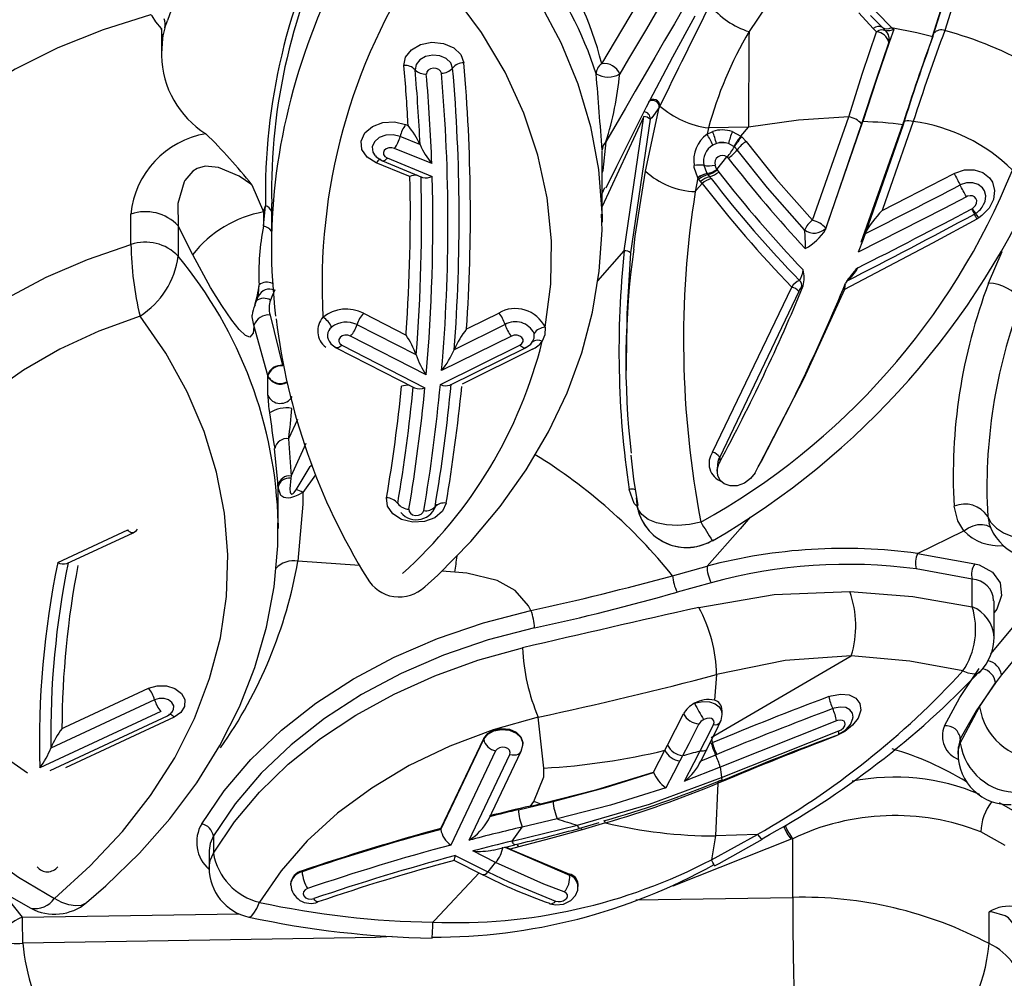
# Model space of a CAD drawing. Units: millimetres. Extents: x 34230 to 52601, y -640 to 11597.
# Drawn here: x 45051 to 45129, y 2571 to 2647 of the extents above; entities that cross this region are included whole.
import ezdxf

# ---------------------------------------------------------------- set-up
doc = ezdxf.new("R2010")
doc.units = ezdxf.units.MM
doc.layers.add('DEFAULT', color=7, linetype='Continuous')
doc.layers.add('DiKom', color=7, linetype='Continuous')

# ---------------------------------------------------------------- blocks, each defined once
blk = doc.blocks.new('A$C40DA030F')
at = {"color": 7, "linetype": 'Continuous'}
for p, q in [((19.9402, 19.8374), (19.9402, 19.7113)), ((22.3119, 19.8084), (22.3776, 19.8134)), ((22.3776, 19.8134), (23.7799, 19.8359)), ((23.7818, 19.7325), (22.9213, 19.7187)), ((23.8638, 19.6304), (23.7818, 19.7325)), ((21.3444, 19.6637), (20.7206, 19.6537)), ((20.7206, 19.6537), (20.7206, 19.4202)), ((21.6876, 19.6782), (21.6868, 19.6785)), ((20.7269, 19.4227), (21.1968, 19.6096)), ((21.5728, 19.61), (21.5728, 19.6006)), ((22.7161, 19.6009), (22.7161, 19.6044)), ((21.8651, 19.4543), (21.6074, 19.565)), ((21.6074, 19.561), (21.6074, 19.565)), ((22.0668, 19.5062), (21.954, 19.563)), ((21.843, 19.4618), (21.6074, 19.561)), ((22.0612, 19.4873), (21.9315, 19.5526)), ((22.6699, 19.5481), (22.6699, 19.5515)), ((23.0395, 19.4678), (23.0395, 19.5362)), ((21.0437, 19.5038), (20.8611, 19.4035)), ((21.0272, 19.4094), (21.0437, 19.5038)), ((21.9011, 19.5148), (21.992, 19.469)), ((19.8757, 19.4474), (19.9728, 19.3932)), ((21.8091, 19.4529), (21.843, 19.4618)), ((21.9109, 19.4659), (21.8241, 19.4441)), ((21.9011, 19.0713), (22.0794, 19.4456)), ((23.0228, 19.4095), (23.0228, 19.478)), ((20.7206, 19.4202), (20.7269, 19.4227)), ((20.8611, 19.4035), (21.0272, 19.4094)), ((21.0179, 19.2001), (21.0272, 19.4094)), ((21.8359, 19.4297), (21.5758, 19.3665)), ((21.8359, 19.4297), (21.7952, 19.374)), ((21.824, 19.444), (21.8034, 19.439)), ((22.0068, 19.4264), (21.8445, 19.0856)), ((21.4647, 19.3575), (21.5577, 19.3846)), ((21.6562, 19.3419), (21.7952, 19.374)), ((22.1189, 19.3832), (21.9484, 19.0251)), ((22.1189, 19.3797), (21.9484, 19.0217)), ((22.1189, 19.3797), (22.1189, 19.3832)), ((19.8999, 19.2769), (19.8103, 19.3279)), ((21.9293, 19.3458), (21.7993, 19.0729)), ((21.8105, 19.3051), (21.6731, 19.2719)), ((21.7628, 19.2906), (21.7233, 19.2814)), ((21.7628, 19.2906), (21.7499, 19.2719)), ((21.0029, 19.1775), (20.5376, 18.9923)), ((21.0144, 19.191), (21.0062, 19.1876)), ((21.0088, 19.1357), (21.1507, 19.1914)), ((21.0096, 19.1967), (21.0179, 19.2001)), ((20.5461, 18.9521), (21.0088, 19.1357)), ((21.2738, 19.1559), (21.2281, 19.0689)), ((21.2736, 19.1566), (21.2738, 19.1559)), ((21.709, 19.1396), (21.7315, 18.9374)), ((23.1785, 18.9378), (23.6102, 19.1392)), ((23.6718, 19.1492), (23.2055, 18.9317)), ((23.232, 18.9144), (23.7117, 19.1382)), ((24.2597, 18.8065), (23.7619, 19.1589)), ((21.0268, 19.0878), (21.0858, 19.1117)), ((21.1581, 19.0904), (21.1687, 19.1109)), ((20.0547, 19.0231), (20.0615, 19.0558)), ((20.0636, 19.0556), (20.0636, 19.0841)), ((21.0223, 19.0859), (21.0268, 19.0878)), ((21.2281, 19.0689), (21.2178, 19.0489)), ((23.256, 18.8682), (23.6684, 19.0605)), ((20.0547, 19.0411), (19.9778, 18.8959)), ((20.0547, 19.0231), (20.0547, 19.0411)), ((21.0446, 19.0175), (20.4881, 18.6936)), ((21.0443, 19.0409), (21.04, 19.0391)), ((21.0426, 19.0268), (21.04, 19.0391)), ((21.2178, 19.0489), (21.1547, 18.9246)), ((21.7928, 19.0442), (21.7928, 19.0408)), ((21.9484, 19.0217), (21.9484, 19.0251)), ((23.6134, 18.9774), (23.2801, 18.822)), ((23.6241, 18.9824), (23.6134, 18.9774)), ((21.001, 18.9265), (21.001, 18.9094)), ((19.9778, 18.8959), (19.9149, 18.8003)), ((21.0236, 18.7681), (21.032, 18.8701)), ((19.8914, 18.7689), (19.9149, 18.8003)), ((19.7322, 18.5754), (19.8914, 18.7689)), ((19.9769, 18.7581), (19.975, 18.7563)), ((19.9335, 18.686), (19.7924, 18.5172)), ((19.9204, 18.619), (19.9204, 18.4746)), ((20.0073, 18.4988), (20.0073, 18.3894)), ((21.044, 18.4035), (21.1792, 18.4405)), ((20.0073, 18.3894), (20.2298, 18.3481)), ((21.1983, 18.3752), (21.061, 18.3374)), ((22.0626, 18.3606), (22.1154, 18.357)), ((20.2247, 18.287), (19.9974, 18.3279)), ((22.442, 18.3341), (22.6867, 18.3169)), ((23.605, 18.327), (23.3419, 18.2043)), ((23.6411, 18.3229), (23.363, 18.1932)), ((20.2247, 18.287), (20.0406, 18.1964)), ((19.9458, 18.1394), (19.9393, 18.1662)), ((22.7649, 18.1877), (22.7649, 18.0892)), ((22.765, 18.1663), (22.7649, 18.1877)), ((22.7656, 18.0892), (22.7658, 18.0244)), ((22.6168, 17.9738), (22.667, 18.0446)), ((22.6938, 18.0344), (22.6376, 17.9417)), ((22.7658, 18.0244), (22.7661, 18.0157)), ((21.0205, 17.9434), (21.0205, 17.9609)), ((22.7138, 17.9791), (22.654, 17.8489)), ((22.7138, 17.9791), (22.715, 17.9876)), ((22.7235, 17.831), (22.7138, 17.9791)), ((21.0108, 17.9041), (21.0108, 17.9244)), ((22.6312, 17.9337), (22.6376, 17.9417)), ((20.6967, 17.2455), (21.0108, 17.9041)), ((21.0387, 17.8841), (20.7239, 17.2284)), ((22.6878, 17.7548), (22.7235, 17.831)), ((22.8064, 17.6588), (22.8064, 17.5822)), ((21.7547, 17.4752), (22.0346, 17.6137)), ((22.0826, 17.618), (21.7826, 17.4696)), ((22.1206, 17.6152), (21.8048, 17.459)), ((22.512, 17.4588), (22.182, 17.6281)), ((22.5348, 17.4691), (22.223, 17.629)), ((22.1773, 17.577), (22.4774, 17.423)), ((22.8064, 17.5822), (22.8062, 17.5808)), ((22.8062, 17.5808), (22.8068, 17.5792)), ((22.8064, 17.5822), (22.8068, 17.5792)), ((22.8068, 17.5792), (22.8616, 17.3795)), ((21.3826, 17.4889), (21.3826, 17.5597)), ((21.8385, 17.4228), (22.1156, 17.5599)), ((22.7475, 17.5397), (22.7471, 17.5416)), ((22.7972, 17.3393), (22.7475, 17.5397)), ((22.2169, 17.498), (22.4517, 17.3776)), ((21.8636, 17.3771), (22.0657, 17.4771)), ((22.5573, 17.4505), (22.5503, 17.4574)), ((22.426, 17.3321), (22.2571, 17.4188)), ((22.0054, 17.3891), (21.8886, 17.3313)), ((22.0165, 17.3946), (22.0054, 17.3891)), ((22.8582, 17.2997), (22.8446, 17.2651)), ((20.6787, 17.2238), (20.6853, 17.2284)), ((19.9424, 17.2129), (19.8889, 17.0868)), ((21.4954, 17.2035), (21.3899, 17.0839)), ((23.1049, 17.0996), (23.1628, 16.9843)), ((23.1628, 16.9843), (23.1628, 17.1053)), ((21.2875, 16.5605), (21.3646, 17.0923)), ((21.3899, 17.0839), (21.312, 16.5502)), ((22.792, 16.8967), (22.792, 17.0686)), ((23.3502, 17.0589), (23.3502, 16.938)), ((20.4479, 17.0503), (20.2818, 16.578)), ((20.5897, 16.9991), (20.442, 16.5707)), ((20.4466, 16.5799), (20.5894, 16.9945)), ((20.5894, 16.9945), (20.5897, 16.9991)), ((22.8239, 16.986), (22.8157, 16.9057)), ((22.8236, 16.9297), (22.8239, 16.986)), ((19.9812, 16.9534), (19.9894, 16.9582)), ((20.6426, 16.9629), (20.4982, 16.5521)), ((21.478, 16.9706), (21.478, 16.6871)), ((21.4782, 16.9406), (21.478, 16.9706)), ((19.9986, 16.9382), (19.9932, 16.9351)), ((20.0089, 16.9174), (20.0064, 16.9159)), ((20.2415, 16.5705), (20.3641, 16.9202)), ((20.3641, 16.9202), (20.3656, 16.9242)), ((21.312, 16.5502), (21.478, 16.908)), ((22.8236, 16.9297), (22.8157, 16.9057)), ((22.87, 16.8213), (22.8236, 16.9297)), ((21.0977, 16.7936), (21.1079, 16.8491)), ((21.478, 16.856), (21.4668, 16.832)), ((21.0506, 16.7896), (21.0446, 16.7973)), ((21.0572, 16.7811), (21.0506, 16.7896)), ((21.0805, 16.8161), (21.0866, 16.8083)), ((21.0866, 16.8083), (21.0933, 16.7997)), ((21.0933, 16.7997), (21.0974, 16.7941)), ((21.0974, 16.7941), (21.0977, 16.7936)), ((22.332, 16.7151), (22.1531, 16.7884)), ((22.3509, 16.7271), (22.1912, 16.7926)), ((22.2415, 16.7892), (22.2523, 16.7848)), ((22.2523, 16.7848), (22.3757, 16.7342)), ((21.0225, 16.7607), (20.9817, 16.7111)), ((21.0212, 16.7625), (21.0146, 16.771)), ((21.0225, 16.7607), (21.0212, 16.7625)), ((21.0599, 16.7774), (21.0572, 16.7811)), ((21.0601, 16.7771), (21.0599, 16.7774)), ((21.3059, 16.7679), (21.251, 16.514)), ((20.977, 16.716), (20.9817, 16.7111)), ((22.1547, 16.7376), (22.3025, 16.677)), ((20.9414, 16.6829), (20.9525, 16.6713)), ((20.9525, 16.6713), (20.9546, 16.6697)), ((20.9546, 16.6697), (20.9759, 16.658)), ((20.9265, 16.629), (20.8969, 16.5928)), ((20.9233, 16.6316), (20.906, 16.6496)), ((20.9265, 16.629), (20.9233, 16.6316)), ((20.9608, 16.6103), (20.9265, 16.629)), ((21.0238, 16.6578), (21.0377, 16.6643)), ((22.2016, 16.6622), (22.2807, 16.6298)), ((20.8969, 16.5928), (21.0553, 16.5958)), ((21.0611, 16.6205), (21.0386, 16.6101)), ((21.0553, 16.5958), (21.0611, 16.6205)), ((22.2588, 16.5826), (22.2489, 16.5866)), ((21.2482, 16.5088), (21.251, 16.514)), ((23.225, 16.2406), (23.2291, 16.2999)), ((23.2291, 16.2999), (23.2291, 16.3076)), ((23.2291, 16.2004), (23.2291, 16.2999)), ((20.3373, 16.256), (20.3384, 16.2553)), ((23.225, 16.2406), (23.2291, 16.2004)), ((19.9708, 15.738), (20.1163, 16.2082)), ((20.1633, 16.2327), (20.02, 15.7691)), ((20.1645, 16.2327), (20.02, 15.7656)), ((20.3282, 16.1961), (20.319, 16.2051)), ((20.3507, 16.2106), (20.3509, 16.2103)), ((20.364, 16.197), (20.3507, 16.2106)), ((20.3873, 16.2142), (20.4005, 16.2)), ((20.4005, 16.2), (20.4583, 16.1381)), ((20.825, 16.1108), (20.8941, 16.2132)), ((20.4748, 16.0466), (20.3282, 16.1961)), ((20.4109, 16.1491), (20.364, 16.197))]:
    blk.add_line(p, q, dxfattribs=at)
for points in [[(19.8023, 19.9523), (19.8028, 19.9058), (19.8161, 19.8243), (19.8399, 19.7645), (19.8635, 19.7353), (19.8757, 19.7262), (19.9305, 19.7113), (19.9402, 19.7113)], [(22.1506, 19.7522), (22.1423, 19.7443), (21.967, 19.5565)], [(22.8819, 19.7317), (22.8798, 19.7319), (22.8712, 19.7277), (22.8613, 19.7162), (22.8506, 19.6978), (22.8395, 19.6731)], [(21.6868, 19.6783), (21.6863, 19.6787), (21.6613, 19.6834), (21.6319, 19.6799), (21.6025, 19.6657), (21.584, 19.6464), (21.5744, 19.6242), (21.5739, 19.6101)], [(23.5265, 19.6743), (23.5293, 19.6765), (23.548, 19.6852), (23.5707, 19.6877), (23.5967, 19.6837), (23.6249, 19.6734), (23.6542, 19.6573)], [(24.6105, 18.4409), (24.6106, 18.4424), (24.6018, 18.5787), (24.5774, 18.7136), (24.5376, 18.8461), (24.4826, 18.9753), (24.4129, 19.1003), (24.3288, 19.2203), (24.2309, 19.3344), (24.1199, 19.4415), (23.9967, 19.5409), (23.8621, 19.6316), (23.7482, 19.6969)], [(21.6626, 19.6684), (21.6531, 19.6703), (21.6427, 19.6699), (21.6326, 19.6672), (21.6241, 19.6625), (21.618, 19.6565), (21.6151, 19.6499), (21.6154, 19.6433), (21.6191, 19.6375), (21.6257, 19.6329), (21.6283, 19.6318)], [(21.9315, 19.5526), (21.8491, 19.5921), (21.6626, 19.6684)], [(21.7315, 18.9374), (21.9113, 18.9883), (22.0828, 19.0527), (22.244, 19.1299), (22.3933, 19.219), (22.5289, 19.319), (22.6493, 19.4289), (22.7532, 19.5474), (22.8395, 19.6731)], [(22.6072, 19.6715), (22.6084, 19.6717), (22.6116, 19.671), (22.6152, 19.6684), (22.6192, 19.6642), (22.6233, 19.6584)], [(22.6488, 19.6188), (22.6582, 19.6238), (22.6643, 19.6311), (22.666, 19.6396), (22.6632, 19.6479), (22.6563, 19.6547), (22.6463, 19.6592), (22.6347, 19.6604), (22.6233, 19.6584)], [(23.5265, 19.6743), (23.4495, 19.6078), (23.3161, 19.4784), (23.1956, 19.3417), (23.089, 19.1986), (22.9968, 19.0501), (22.9195, 18.8969), (22.8577, 18.74), (22.8114, 18.5803), (22.7809, 18.4188), (22.7663, 18.2564), (22.767, 18.165)], [(23.6542, 19.6573), (23.5116, 19.5287), (23.3838, 19.3921), (23.2719, 19.2484), (23.1764, 19.0984), (23.0982, 18.9432), (23.0376, 18.7839), (22.995, 18.6216), (22.9709, 18.4572), (22.9653, 18.2919), (22.9782, 18.1269), (23.0096, 17.9632), (23.0593, 17.8019), (23.127, 17.6441), (23.2121, 17.4908), (23.3141, 17.3432)], [(23.3141, 17.3432), (23.4782, 17.4035), (23.6332, 17.4754), (23.7776, 17.5582), (23.91, 17.6511), (24.029, 17.7531), (24.1335, 17.8633), (24.2225, 17.9804), (24.295, 18.1035), (24.3504, 18.2312), (24.388, 18.3623), (24.4076, 18.4955), (24.4089, 18.6294), (24.3919, 18.7628), (24.3568, 18.8942), (24.3039, 19.0225), (24.2337, 19.1463), (24.147, 19.2643), (24.0446, 19.3755), (23.9276, 19.4788), (23.797, 19.573), (23.6542, 19.6573)], [(21.6283, 19.6318), (21.7098, 19.601), (21.9011, 19.5148)], [(21.0308, 19.5278), (21.0133, 19.5185), (20.8412, 19.4222)], [(21.9315, 19.5526), (21.9312, 19.5522), (21.9011, 19.5148)], [(23.0395, 19.5362), (23.0355, 19.5073), (23.0228, 19.478)], [(21.5577, 19.3846), (21.6828, 19.4194), (21.8091, 19.4529)], [(23.0228, 19.478), (22.9388, 19.3536), (22.8391, 19.2355), (22.7248, 19.1247), (22.5968, 19.0222), (22.4562, 18.9288), (22.3042, 18.8454), (22.1423, 18.7728), (21.9717, 18.7114), (21.794, 18.662)], [(23.0228, 19.4095), (23.0355, 19.4389), (23.0395, 19.4678)], [(20.8611, 19.4035), (20.853, 19.413), (20.8469, 19.4189), (20.8427, 19.4212), (20.8417, 19.4211)], [(21.7464, 18.5826), (21.9309, 18.6304), (22.1081, 18.6909), (22.2766, 18.7635), (22.4347, 18.8476), (22.581, 18.9424), (22.7141, 19.047), (22.8328, 19.1604), (22.9361, 19.2816), (23.0228, 19.4095)], [(21.824, 19.4441), (21.8242, 19.4441), (21.8257, 19.444), (21.8275, 19.4429), (21.8295, 19.4409), (21.8315, 19.438), (21.8337, 19.4342), (21.8359, 19.4297)], [(21.5675, 19.3788), (21.5573, 19.3761), (21.489, 19.3562)], [(21.5674, 19.3791), (21.5681, 19.3791), (21.5692, 19.3784), (21.5706, 19.3767), (21.5722, 19.3741), (21.5739, 19.3707), (21.5758, 19.3665)], [(21.5758, 19.3665), (21.2891, 19.2834), (21.0029, 19.1775)], [(21.2254, 19.2181), (21.445, 19.287), (21.6562, 19.3419)], [(23.0687, 19.3607), (22.9798, 19.2297), (22.874, 19.1055), (22.7524, 18.9893), (22.616, 18.8821), (22.4661, 18.785), (22.3041, 18.6988), (22.1315, 18.6244), (21.9499, 18.5624), (21.7609, 18.5135)], [(21.6731, 19.2719), (21.4651, 19.2166), (21.2738, 19.1567), (21.2736, 19.1566)], [(21.7233, 19.2814), (21.4995, 19.225), (21.2738, 19.1559)], [(21.7499, 19.2719), (21.7094, 19.1744), (21.709, 19.1396)], [(21.1687, 19.1109), (21.1942, 19.1598), (21.2254, 19.2181)], [(21.0022, 19.1904), (21.0021, 19.1903), (21.0015, 19.1895), (21.0013, 19.1877), (21.0014, 19.1851), (21.002, 19.1816), (21.0029, 19.1775)], [(21.0088, 19.1357), (21.0044, 19.1656), (21.0029, 19.1775)], [(21.1507, 19.1914), (21.1118, 19.117), (21.0884, 19.071)], [(21.0876, 19.1165), (21.0857, 19.113), (21.0599, 19.0616)], [(20.0636, 19.0841), (20.0629, 19.0719), (20.0547, 19.0411)], [(21.0599, 19.0617), (21.0238, 18.9891), (21.0085, 18.9574)], [(21.0884, 19.071), (21.049, 18.9937), (21.0354, 18.9667)], [(21.0884, 19.071), (21.0817, 19.0714), (21.0756, 19.0711), (21.0703, 19.0699), (21.0659, 19.068), (21.0624, 19.0653), (21.06, 19.062), (21.0598, 19.0617)], [(21.0935, 18.9645), (21.134, 19.0438), (21.1581, 19.0904)], [(21.7993, 19.0729), (21.793, 19.0491), (21.7935, 19.0448)], [(21.8445, 19.0856), (21.8352, 19.0873), (21.8264, 19.0876), (21.8182, 19.0865), (21.8111, 19.084), (21.8052, 19.0803), (21.8008, 19.0755), (21.7993, 19.0729)], [(21.8445, 19.0856), (21.8429, 19.0772), (21.8458, 19.0689), (21.8529, 19.0621), (21.863, 19.0578), (21.8746, 19.0566), (21.8859, 19.0588), (21.8952, 19.0639), (21.9011, 19.0713)], [(19.9149, 18.8003), (19.9919, 18.9119), (20.0547, 19.0231)], [(21.9484, 19.0251), (21.9326, 19.0055), (21.9077, 18.9917), (21.8775, 18.986), (21.8466, 18.9891), (21.8196, 19.0006), (21.8008, 19.0188), (21.7929, 19.0408), (21.7928, 19.0447)], [(21.9484, 19.0217), (21.9326, 19.002), (21.9077, 18.9883), (21.8775, 18.9826), (21.8466, 18.9857), (21.8196, 18.9972), (21.8008, 19.0154), (21.7929, 19.0374), (21.7928, 19.0408)], [(20.5769, 18.8557), (20.5678, 18.8525), (20.5297, 18.8457), (20.4956, 18.8492), (20.4693, 18.8623), (20.4537, 18.8832), (20.4502, 18.9097), (20.4608, 18.9412), (20.4826, 18.9697), (20.5138, 18.9947), (20.5501, 19.013)], [(20.5389, 19.0056), (20.5377, 19.0053), (20.5091, 18.9883), (20.4905, 18.9663), (20.4818, 18.9429), (20.4818, 18.9389)], [(20.5376, 18.9923), (20.5276, 18.9873), (20.5192, 18.9802), (20.5138, 18.9724), (20.5118, 18.9651), (20.5129, 18.9587), (20.5167, 18.9537), (20.5232, 18.9504), (20.5319, 18.9493), (20.5422, 18.9509), (20.5461, 18.9521)], [(20.5388, 19.0058), (20.5388, 19.0057), (20.5378, 19.0047), (20.5371, 19.0029), (20.5369, 19.0001), (20.5371, 18.9966), (20.5376, 18.9923)], [(20.1176, 18.9721), (20.0566, 18.8593), (19.9792, 18.7441)], [(20.4813, 18.9386), (20.481, 18.9378), (20.4832, 18.9211), (20.493, 18.9078), (20.5097, 18.8993), (20.5314, 18.897), (20.5558, 18.9013), (20.5617, 18.9033)], [(21.0093, 18.9575), (21.0053, 18.9504), (21.0012, 18.9271)], [(21.0354, 18.9667), (21.0331, 18.9591), (21.0338, 18.9522), (21.0375, 18.9467), (21.0437, 18.943), (21.0522, 18.9414), (21.0624, 18.9424), (21.0732, 18.9462), (21.0753, 18.9473)], [(23.2801, 18.822), (23.2458, 18.8122), (23.2091, 18.8127), (23.1753, 18.8235), (23.1499, 18.8428), (23.1364, 18.8678), (23.1372, 18.8946), (23.1519, 18.9192), (23.1785, 18.9378)], [(23.1785, 18.9378), (23.1822, 18.9339), (23.1858, 18.9307), (23.1893, 18.9283), (23.1926, 18.9268), (23.1956, 18.9261), (23.1983, 18.9262), (23.1995, 18.9266)], [(21.1109, 18.8823), (21.1056, 18.8804), (21.0775, 18.8749), (21.0511, 18.8766), (21.029, 18.8843), (21.0128, 18.8968), (21.0032, 18.9128), (21.0017, 18.927)], [(23.1874, 18.9182), (23.1808, 18.9065), (23.1804, 18.8923), (23.1875, 18.8792), (23.2009, 18.869), (23.2186, 18.8633), (23.238, 18.8631), (23.256, 18.8682)], [(23.2055, 18.9317), (23.1915, 18.9224), (23.188, 18.9178)], [(20.0445, 18.7537), (20.0249, 18.7608), (20.0076, 18.7644), (19.993, 18.7645), (19.9815, 18.7612), (19.9769, 18.7581)], [(20.0445, 18.7537), (20.2553, 18.7144), (20.4881, 18.6936)], [(20.4881, 18.6936), (20.7509, 18.7117), (21.0236, 18.7681)], [(19.9974, 18.3279), (19.98, 18.3326), (19.9264, 18.3613), (19.896, 18.4034), (19.8905, 18.4538), (19.9101, 18.5084), (19.9204, 18.5214)], [(21.7609, 18.5135), (21.7702, 18.4943), (21.8235, 18.4336), (21.8945, 18.3947), (22.016, 18.3653), (22.0626, 18.3606)], [(20.4941, 18.4383), (20.2439, 18.458), (20.0073, 18.4988)], [(21.0942, 18.5009), (20.7948, 18.45), (20.4941, 18.4383)], [(24.6106, 18.4405), (24.6072, 18.3491), (24.5873, 18.2109), (24.5499, 18.0746), (24.4952, 17.9415), (24.4237, 17.8126), (24.3361, 17.6892), (24.2331, 17.5723), (24.1156, 17.4629), (23.9846, 17.3619), (23.8413, 17.2703), (23.6868, 17.1888), (23.5227, 17.1181), (23.3502, 17.0589)], [(22.1829, 18.4197), (22.1306, 18.3725), (22, 18.2399), (21.8827, 18.1004), (21.7793, 17.9547), (21.6905, 17.8037), (21.6168, 17.6484), (21.5586, 17.4897), (21.516, 17.3284), (21.4892, 17.1655), (21.4782, 17.0018), (21.4801, 16.9389)], [(20.8899, 18.142), (20.9298, 18.1889), (21.061, 18.3374)], [(22.667, 18.0446), (22.6673, 18.0905), (22.6867, 18.3169)], [(19.9458, 18.1394), (19.9329, 18.1643), (19.9114, 18.1865), (19.8824, 18.2049), (19.8471, 18.2188), (19.8073, 18.2273), (19.7648, 18.2302), (19.7215, 18.2274), (19.6796, 18.2188)], [(20.0406, 18.1964), (20.0224, 18.1851), (20.0035, 18.1769), (19.9846, 18.1723), (19.9667, 18.1715), (19.9507, 18.1746), (19.9372, 18.1813), (19.9348, 18.1831)], [(20.0406, 18.1964), (20.065, 18.1572), (20.0794, 18.0992)], [(23.3419, 18.2043), (23.328, 18.195), (23.3245, 18.1904)], [(23.3419, 18.2043), (23.3432, 18.2048), (23.3459, 18.2049), (23.3489, 18.2042), (23.3522, 18.2027), (23.3557, 18.2003), (23.3593, 18.1971), (23.363, 18.1932)], [(21.0854, 18.1618), (21.1312, 18.1718), (21.1777, 18.1759), (21.2221, 18.1737), (21.2622, 18.1653), (21.2956, 18.1514), (21.3205, 18.1325), (21.3355, 18.1098), (21.3391, 18.0969)], [(22.0976, 18.0868), (22.1122, 18.119), (22.1425, 18.1447), (22.1841, 18.16), (22.2305, 18.1625), (22.2747, 18.1519), (22.31, 18.1298), (22.331, 18.0995), (22.3344, 18.0656)], [(22.2458, 18.1112), (22.2449, 18.1197), (22.2396, 18.1273), (22.2308, 18.1329), (22.2197, 18.1356), (22.208, 18.1349), (22.1975, 18.1311), (22.1899, 18.1246), (22.1862, 18.1165)], [(21.3633, 17.8965), (21.3538, 17.9914), (21.3363, 18.0963)], [(21.3394, 18.0995), (21.3505, 18.0879), (21.3708, 18.0328)], [(22.667, 18.0446), (22.6873, 18.0554), (22.6997, 18.0608), (22.7076, 18.0635), (22.7163, 18.0657), (22.7239, 18.0668), (22.7351, 18.0664), (22.7428, 18.0644), (22.7546, 18.056), (22.7658, 18.0244)], [(22.715, 17.9876), (22.7186, 18.0294), (22.7174, 18.0427), (22.7159, 18.0472), (22.7132, 18.0504), (22.7119, 18.0508), (22.7111, 18.0508), (22.7095, 18.0505), (22.7084, 18.05), (22.7058, 18.0484), (22.7015, 18.0443), (22.6947, 18.0357), (22.6938, 18.0344)], [(20.8701, 17.9662), (20.888, 17.9895), (20.9124, 18.0074), (20.941, 18.0177), (20.9691, 18.0186), (20.9925, 18.0107), (21.009, 17.9964), (21.0184, 17.9774), (21.0203, 17.9551), (21.0141, 17.9311), (21.0108, 17.9244)], [(22.7661, 18.0157), (22.7666, 18.0035), (22.7791, 17.8692)], [(20.5145, 17.2373), (20.6759, 17.5914), (20.8553, 17.9379)], [(21.3646, 17.0923), (21.3797, 17.3343), (21.381, 17.4889)], [(21.7826, 17.4696), (21.7616, 17.4545), (21.7544, 17.444)], [(21.7601, 17.4529), (21.7578, 17.4503), (21.7556, 17.4474)], [(21.7797, 17.4671), (21.7817, 17.4691), (21.7826, 17.4696)], [(21.7826, 17.4696), (21.7841, 17.4702), (21.7869, 17.4704), (21.7901, 17.4698), (21.7935, 17.4683), (21.7972, 17.466), (21.8009, 17.4629), (21.8048, 17.459)], [(21.8048, 17.459), (21.7966, 17.453), (21.7922, 17.445), (21.7923, 17.4365), (21.7968, 17.4287), (21.8052, 17.4227), (21.816, 17.4195), (21.8277, 17.4195), (21.8385, 17.4228)], [(22.4774, 17.423), (22.4881, 17.4196), (22.4998, 17.4194), (22.5108, 17.4224), (22.5192, 17.4283), (22.524, 17.4361), (22.5242, 17.4447), (22.52, 17.4526), (22.512, 17.4588)], [(22.512, 17.4588), (22.5159, 17.4626), (22.5198, 17.4656), (22.5235, 17.4679), (22.527, 17.4693), (22.5303, 17.4699), (22.5332, 17.4697), (22.5348, 17.4691)], [(22.5575, 17.4507), (22.5554, 17.4538), (22.5348, 17.4691)], [(22.5348, 17.4691), (22.5356, 17.4685), (22.5377, 17.4666)], [(21.7043, 17.3876), (21.7053, 17.4178), (21.716, 17.4437)], [(21.7556, 17.4474), (21.7481, 17.4313), (21.7482, 17.4123)], [(22.8616, 17.3795), (22.8618, 17.3856), (22.8651, 17.4113), (22.8774, 17.4267), (22.8948, 17.4206), (22.9197, 17.3966), (22.9491, 17.3592), (22.989, 17.3011), (23.0335, 17.2295), (23.1049, 17.0996)], [(21.7043, 17.3876), (21.6819, 17.2166), (21.6793, 17.045), (21.6963, 16.8737), (21.7329, 16.7041), (21.7889, 16.5374), (21.8638, 16.3746), (21.9571, 16.217), (22.0682, 16.0656), (22.1963, 15.9215)], [(22.8616, 17.3795), (22.868, 17.3461), (22.8679, 17.3397)], [(23.2724, 16.1469), (23.4611, 16.2055), (23.6409, 16.2776), (23.8098, 16.3625), (23.9662, 16.4593), (24.1085, 16.567), (24.2353, 16.6847), (24.3452, 16.811), (24.4372, 16.9446), (24.5104, 17.0844), (24.564, 17.2288), (24.5974, 17.3763)], [(22.7789, 17.2396), (22.7885, 17.2632), (22.7954, 17.28)], [(22.8437, 17.2654), (22.8435, 17.2655), (22.8429, 17.2552), (22.8411, 17.2191)], [(19.9894, 16.9582), (20.1646, 17.0532), (20.5145, 17.2373)], [(20.5201, 17.236), (20.5185, 17.2363), (20.5145, 17.2373)], [(20.0305, 16.8694), (20.1192, 16.9156), (20.4606, 17.089)], [(20.282, 16.5834), (20.4412, 17.0392), (20.4606, 17.089)], [(21.3519, 17.0778), (21.3467, 17.0255), (21.3059, 16.7679)], [(20.6731, 17.0011), (20.8201, 16.8332), (20.9414, 16.6829)], [(22.87, 16.8213), (22.9201, 16.7877), (23.0017, 16.7524), (23.0552, 16.748), (23.087, 16.7571), (23.1046, 16.7681), (23.1355, 16.8042), (23.1388, 16.8101), (23.1645, 16.8965), (23.1628, 16.9843)], [(20.0792, 16.7765), (20.0764, 16.7751), (20.0383, 16.7626), (19.9999, 16.7619), (19.9652, 16.7728), (19.9383, 16.794), (19.9267, 16.8119), (19.9183, 16.8449), (19.9231, 16.8807), (19.9405, 16.9152), (19.9685, 16.9444), (19.9812, 16.9534)], [(20.906, 16.6496), (20.787, 16.7977), (20.6426, 16.9629)], [(20.0064, 16.9159), (20.0018, 16.9126), (19.9943, 16.9043), (19.99, 16.8944), (19.9895, 16.8844), (19.9927, 16.8759), (19.9988, 16.8697), (20.0067, 16.8661), (20.0157, 16.8652), (20.0254, 16.8671), (20.0305, 16.8694)], [(19.9932, 16.9351), (19.9932, 16.9354), (19.9937, 16.9348), (19.9948, 16.9335), (19.9962, 16.9314), (19.9982, 16.9285), (20.0006, 16.9249), (20.0033, 16.9207), (20.0064, 16.9159)], [(19.9986, 16.9382), (19.9984, 16.9383), (19.9986, 16.9377), (19.9993, 16.9361), (20.0005, 16.9338), (20.002, 16.9307), (20.004, 16.9269), (20.0063, 16.9224), (20.0089, 16.9174)], [(20.3656, 16.9242), (20.2651, 16.8729), (20.0792, 16.7765)], [(22.0852, 15.6484), (21.9502, 15.7902), (21.8308, 15.9393), (21.7279, 16.0948), (21.642, 16.2558), (21.5738, 16.4211), (21.5236, 16.5898), (21.4917, 16.7609), (21.4784, 16.9333), (21.4782, 16.9406)], [(19.9622, 16.9007), (19.9562, 16.8887), (19.9534, 16.866), (19.9588, 16.8451), (19.9663, 16.8338), (19.9833, 16.8204), (20.0051, 16.8135), (20.0294, 16.8138), (20.0554, 16.8225)], [(21.4619, 16.8342), (21.42, 16.7473), (21.301, 16.5118), (21.1967, 16.3131), (21.1087, 16.1506)], [(21.1079, 16.8491), (21.1023, 16.8423), (21.0805, 16.8161)], [(21.0977, 16.7936), (21.1115, 16.7532), (21.1127, 16.7457)], [(21.0294, 16.7438), (21.0247, 16.7572), (21.0225, 16.7607)], [(21.074, 16.7441), (21.0626, 16.7733), (21.0601, 16.7771)], [(21.4626, 16.6512), (21.4757, 16.7648), (21.478, 16.7731)], [(22.3757, 16.7342), (22.4111, 16.7121), (22.4321, 16.6818), (22.4357, 16.648), (22.4212, 16.6157), (22.3909, 16.59), (22.3494, 16.5746), (22.303, 16.572), (22.2588, 16.5826)], [(22.2807, 16.6298), (22.3083, 16.6232), (22.3374, 16.6248), (22.3634, 16.6344), (22.3823, 16.6505), (22.3914, 16.6707), (22.3891, 16.6919), (22.38, 16.7067)], [(22.3025, 16.677), (22.3137, 16.6743), (22.3253, 16.675), (22.3358, 16.6788), (22.3434, 16.6853), (22.347, 16.6934), (22.3461, 16.7019), (22.3408, 16.7095), (22.332, 16.7151)], [(22.332, 16.7151), (22.3353, 16.7191), (22.3386, 16.7224), (22.3418, 16.725), (22.3448, 16.7267), (22.3476, 16.7275), (22.35, 16.7274), (22.3509, 16.7271)], [(22.3787, 16.7071), (22.3758, 16.711), (22.3509, 16.7271)], [(22.3568, 16.7221), (22.3577, 16.7218), (22.3601, 16.7218), (22.3629, 16.7226), (22.3659, 16.7243), (22.3691, 16.7268), (22.3724, 16.7301), (22.3757, 16.7342)], [(20.4982, 16.5521), (20.6971, 16.5644), (20.8969, 16.5928)], [(20.2415, 16.5705), (20.2504, 16.5688), (20.2587, 16.5679), (20.2662, 16.5677), (20.2724, 16.5684), (20.2772, 16.5698), (20.2805, 16.5719), (20.282, 16.5747), (20.2818, 16.578)], [(20.3373, 16.256), (20.3881, 16.4036), (20.442, 16.5707)], [(20.3384, 16.2553), (20.3907, 16.4075), (20.4466, 16.5799)], [(20.4982, 16.5521), (20.4429, 16.3778), (20.3873, 16.2142)], [(21.251, 16.514), (21.2804, 16.5554), (21.2875, 16.5605)], [(22.072, 16.3578), (22.0795, 16.3373), (22.0971, 16.3204), (22.1223, 16.3097), (22.1512, 16.3069), (22.1794, 16.3124), (22.2025, 16.3253), (22.2171, 16.3437), (22.221, 16.3647)], [(22.1165, 16.3787), (22.1195, 16.3704), (22.1267, 16.3637), (22.1368, 16.3594), (22.1484, 16.3582), (22.1597, 16.3604), (22.169, 16.3656), (22.1749, 16.373), (22.1764, 16.3815)], [(21.4793, 16.3405), (21.2038, 15.8755), (20.9349, 15.4212), (20.8592, 15.2933), (20.5609, 14.7902), (20.368, 14.4661), (20.3672, 14.4646), (20.3423, 14.4228)], [(22.2655, 16.3479), (22.2594, 16.3143), (22.236, 16.285), (22.199, 16.2643), (22.1541, 16.2556), (22.1079, 16.2601), (22.0676, 16.2771), (22.0394, 16.3041), (22.0274, 16.3369)], [(20.319, 16.2051), (20.3362, 16.2528), (20.3373, 16.256)], [(20.3282, 16.1961), (20.2277, 16.2169), (20.1633, 16.2327)], [(20.3509, 16.2103), (20.351, 16.21), (20.349, 16.2093), (20.3466, 16.2091), (20.3383, 16.2086), (20.3347, 16.2083), (20.3195, 16.2052), (20.319, 16.2051)], [(23.2291, 16.2004), (23.2511, 16.1738), (23.266, 16.1504), (23.2676, 16.1486), (23.2696, 16.1472), (23.2706, 16.1468), (23.2717, 16.1468), (23.2724, 16.1469)], [(23.1199, 15.9097), (23.1762, 16.0854), (23.2049, 16.1692), (23.2049, 16.1692)]]:
    blk.add_lwpolyline(points, dxfattribs=at)
for centre, radius, start, end in [((20.6475, 19.7727), 0.7102, 134.3488, 174.778), ((22.6239, 19.7295), 1.2497, 4.2895, 25.8236), ((22.97, 19.7615), 0.8133, 5.2438, 32.2597), ((1.4932, 19.602), 19.2274, 0.15419, 1.62847), ((20.0398, 20.0548), 0.2392, 183.3017, 245.393), ((20.6804, 21.2332), 1.58, 242.0614, 271.4566), ((23.8017, 19.6658), 0.1714, 66.4707, 97.3057), ((22.1418, 17.5337), 2.2775, 89.6965, 119.126), ((22.7369, 19.7531), 0.5863, 173.9121, 180.0848), ((22.0946, 16.0858), 3.7299, 77.8151, 89.0893), ((29.4735, 19.8927), 5.694, 180.5723, 181.6121), ((23.7389, 19.8627), 0.137, 288.2445, 343.1618), ((22.0598, 17.5666), 2.1874, 87.6217, 117.6777), ((22.0941, 16.2182), 3.5345, 77.8254, 89.0847), ((22.8395, 19.5362), 0.2, 0, 77.7609), ((23.6542, 19.5204), 0.2, 61.9732, 129.6684), ((19.8616, 19.8365), 0.1478, 258.8344, 302.1319), ((23.7317, 19.6047), 0.0937, 79.9107, 145.8536), ((21.6825, 19.6546), 0.0242, 79.8097, 145.4809), ((21.0112, 17.736), 2.0554, 62.6967, 70.8023), ((19.7441, 28.1092), 8.9278, 285.04203, 288.81403), ((19.8014, 27.8923), 8.6864, 285.11337, 288.845), ((22.6368, 19.599), 0.0783, 3.5751, 112.1639), ((22.7811, 19.4346), 0.2455, 10.1644, 76.2538), ((21.6226, 19.6112), 0.0487, 181.2699, 251.808), ((21.6922, 19.5751), 0.0855, 138.4049, 186.8226), ((19.7455, 28.1403), 9.0026, 285.02581, 288.81391), ((22.5262, 19.5432), 0.144, 3.3188, 31.6545), ((22.6562, 19.6101), 0.0602, 283.2055, 354.0409), ((21.6158, 19.6024), 0.0423, 182.3762, 258.5605), ((21.9508, 19.5404), 0.0228, 81.9497, 147.8065), ((22.6563, 19.6066), 0.06, 283.1599, 354.6138), ((28.2026, 23.3832), 8.1424, 208.2696, 208.45358), ((19.7491, 28.124), 9.0564, 285.16914, 288.81496), ((19.7491, 28.1206), 9.0564, 285.16914, 288.81496), ((22.9448, 19.4343), 0.1441, 329.2746, 48.9772), ((23.682, 19.4995), 0.0522, 38.2146, 142.128), ((21.9827, 19.4398), 0.1108, 137.4507, 172.8066), ((22.1114, 19.483), 0.0505, 153.2373, 175.1094), ((21.8664, 19.4775), 0.0624, 203.2239, 212.1845), ((19.6679, 28.387), 9.2159, 283.6059, 284.60664), ((21.8797, 19.5344), 0.0814, 243.2088, 259.6656), ((21.9634, 19.2375), 0.2332, 82.952, 102.9403), ((22.0286, 19.3697), 0.0913, 8.4526, 56.1821), ((20.3157, 20.267), 0.9386, 248.5751, 295.5567), ((22.5167, 16.3507), 3.4967, 118.6129, 136.5338), ((20.5378, 19.2807), 0.2299, 22.3247, 37.3476), ((20.5462, 19.2836), 0.228, 22.7064, 37.5906), ((21.0243, 17.5171), 1.8923, 76.5403, 89.9101), ((23.435, 12.5159), 7.1128, 103.26053, 105.2216), ((19.6641, 28.4386), 9.3117, 283.23022, 284.57134), ((22.1294, 19.2314), 0.2303, 122.1575, 150.2381), ((23.0832, 19.4204), 0.0614, 190.1644, 256.2538), ((19.7782, 19.3959), 0.1947, 320.8829, 359.2266), ((22.499, 16.5071), 3.3274, 119.4873, 137.5326), ((21.6312, 19.4136), 0.079, 201.502, 207.4964), ((21.6127, 19.2972), 0.198, 2.2851, 22.8261), ((22.6498, 15.2105), 4.3034, 105.8912, 112.3353), ((22.7147, 15.0951), 4.4419, 106.3436, 112.4573), ((21.5259, 19.3795), 0.065, 199.8137, 209.1347), ((20.879, 16.9481), 2.5168, 72.014, 73.9285), ((21.429, 19.2501), 0.245, 5.1105, 22.0027), ((19.6546, 28.4706), 9.4189, 282.93404, 283.95218), ((19.6579, 28.4604), 9.405, 283.23131, 283.95261), ((19.8636, 19.0841), 0.2, 0, 93.1282), ((20.8578, 16.8397), 2.5906, 69.8582, 70.4818), ((19.8268, 19.0059), 0.2306, 8.788, 91.1068), ((20.3153, 20.038), 0.8624, 246.9121, 281.2979), ((21.1471, 19.107), 0.1358, 21.404, 54.824), ((20.6747, 20.2448), 1.2321, 238.4614, 253.5101), ((17.2146, 28.0707), 9.654, 290.13874, 293.09952), ((15.2566, 32.9224), 14.8826, 290.83523, 292.74072), ((21.0016, 19.1854), 0.00506, 26.1095, 83.0255), ((20.9616, 19.1841), 0.0497, 6.2531, 14.6098), ((20.9705, 19.1878), 0.049, 5.953, 14.6055), ((21.2761, 19.023), 0.21, 126.6933, 155.0079), ((21.3052, 19.2196), 0.3081, 195.8024, 205.3385), ((21.8588, 16.4484), 2.6954, 93.1862, 103.5337), ((20.224, 19.0297), 3.4894, 348.313, 1.7816), ((23.9842, 18.9354), 0.3397, 143.3395, 158.3783), ((19.733, 18.8593), 0.2474, 8.4968, 87.8134), ((20.0265, 19.012), 0.0995, 336.3651, 70.3694), ((21.1604, 19.0362), 0.0752, 25.7802, 83.6709), ((15.8411, 31.4861), 13.4391, 290.5643, 292.67683), ((20.7389, 18.9522), 0.3133, 16.0922, 25.2551), ((20.7402, 18.9535), 0.3165, 16.0252, 25.0978), ((21.8378, 16.5149), 2.6636, 104.7827, 106.3406), ((21.1497, 19.0148), 0.0761, 26.645, 83.6587), ((21.8916, 19.0142), 0.0578, 10.7993, 80.4911), ((24.4956, 18.0021), 1.8361, 144.8629, 170.1258), ((20.2017, 19.0112), 3.4671, 348.5599, 0.8158), ((23.3566, 19.1857), 0.336, 322.7686, 338.1281), ((20.1112, 19.0285), 0.0568, 185.5261, 276.464), ((15.8812, 31.3865), 13.3818, 290.5427, 292.67523), ((20.1799, 18.9926), 3.4443, 348.9805, 359.8301), ((20.7672, 18.9958), 0.2254, 191.1677, 204.2173), ((21.0287, 18.9417), 0.0259, 74.8706, 141.417), ((25.0696, 3.411), 15.8812, 102.13364, 104.75982), ((21.057, 18.9849), 0.0418, 295.9225, 330.8537), ((12.5369, 14.2172), 9.7609, 28.55033, 28.98543), ((21.0854, 18.8853), 0.0796, 29.5805, 84.1751), ((21.0169, 18.6303), 0.7778, 2.3323, 23.2518), ((20.3507, 18.8095), 0.2309, 11.52, 23.9665), ((21.0397, 18.9073), 0.038, 176.7382, 258.2848), ((21.0616, 18.977), 0.1068, 297.4814, 330.5988), ((23.1373, 18.8358), 0.1231, 15.2713, 39.7129), ((21.0565, 18.973), 0.1058, 256.6155, 300.9554), ((23.3748, 18.9006), 0.1231, 195.2713, 219.7129), ((19.9784, 18.8079), 0.0639, 186.8954, 258.246), ((19.9566, 18.7781), 0.0658, 187.9959, 259.0979), ((20.1204, 18.619), 0.2, 136.6639, 180), ((20.2887, 18.5879), 0.2951, 145.8259, 197.575), ((21.5931, 18.7757), 0.5696, 180.7607, 208.8392), ((20.8688, 18.5749), 0.3988, 162.6855, 200.0265), ((-9.9405, 154.9746), 139.9579, 282.811429, 283.105416), ((20.0585, 18.6273), 0.1383, 183.4293, 248.2671), ((23.7407, 9.4147), 9.3823, 102.27199, 105.84335), ((21.9563, 18.5904), 0.21, 182.1392, 201.4977), ((24.0036, 8.1744), 10.5795, 102.23888, 105.37703), ((20.0113, 18.4783), 0.089, 182.3379, 267.3914), ((21.0375, 18.3638), 0.1612, 4.0457, 28.4266), ((22.284, 18.313), 0.1468, 29.5087, 133.4847), ((19.9332, 18.3698), 0.0766, 326.8847, 14.7903), ((20.4999, 20.3897), 2.0594, 262.4635, 285.3185), ((20.9279, 18.3383), 0.1331, 359.6075, 29.2949), ((22.8761, 19.7282), 2.1554, 218.8828, 238.307), ((23.4986, 17.0004), 1.8369, 131.9254, 166.0343), ((31.457, 17.0908), 9.4798, 172.30162, 172.6826), ((20.2506, 17.0482), 2.5413, 6.9236, 31.7466), ((20.1447, 18.3245), 0.0884, 334.8794, 15.4788), ((20.5169, 20.4024), 2.1355, 262.1354, 284.7619), ((22.7027, 18.4155), 0.0999, 260.7502, 316.9316), ((23.6185, 18.2823), 0.0464, 60.9695, 106.8596), ((19.7499, 18.1068), 0.2, 17.4188, 114.4597), ((22.6234, 15.5084), 3.1549, 120.1361, 156.9253), ((19.9021, 18.0655), 0.1906, 43.3982, 95.5238), ((21.142, 18.063), 0.2, 9.9657, 122.3173), ((21.142, 18.063), 0.2, 0.8599, 120.5796), ((19.7829, 17.4125), 1.5026, 29.9095, 33.1959), ((22.4372, 15.7182), 2.7926, 118.9525, 158.03), ((17.3647, 17.4415), 3.7897, 351.0073, 10.9568), ((24.4943, 18.2095), 1.7298, 181.4333, 219.6707), ((17.8534, 18.0268), 2.0955, 339.1914, 3.0824), ((20.037, 18.2005), 0.1098, 213.7867, 292.6871), ((29.0159, 16.9675), 6.9256, 170.45038, 174.63369), ((22.2158, 18.0717), 0.0811, 40.5137, 166.5756), ((22.1783, 18.0665), 0.0506, 81.0406, 136.0397), ((17.9342, 17.977), 2.1486, 339.1687, 3.2603), ((28.9783, 16.9293), 6.9773, 170.45108, 174.2892), ((28.9966, 16.9485), 6.951, 170.45065, 174.50212), ((22.1055, 18.1368), 0.0506, 261.0406, 316.0397), ((29.045, 16.9674), 6.8948, 170.45046, 174.50093), ((29.0672, 16.9483), 6.8724, 170.45077, 174.34688), ((22.2427, 18.0507), 0.0606, 38.5209, 87.0641), ((22.3375, 18.1262), 0.0606, 218.5209, 267.0641), ((29.0895, 16.9293), 6.85, 170.45108, 174.19197), ((22.702, 18.0963), 0.0625, 235.912, 262.3988), ((20.9759, 17.929), 0.0772, 324.4574, 68.8767), ((21.3596, 18.0708), 0.0396, 251.1504, 286.3839), ((17.6209, 17.4824), 3.7901, 353.9649, 8.3503), ((22.7206, 18.025), 0.0464, 261.5408, 348.387), ((22.7208, 18.033), 0.0458, 262.8071, 349.0957), ((27.6722, 14.2563), 7.748, 151.39205, 157.57277), ((27.8191, 14.2675), 7.7283, 151.75827, 157.50914), ((20.9492, 17.9388), 0.0708, 330.5806, 3.6424), ((21.0537, 17.9346), 0.0526, 215.3828, 253.4023), ((18.2236, 17.5238), 3.16, 351.8868, 6.6106), ((22.7303, 17.8806), 0.0501, 262.1389, 346.8748), ((15.6833, 16.763), 7.1815, 7.7224, 8.86057), ((24.3415, 17.6052), 1.6337, 172.0567, 176.3186), ((22.7331, 17.829), 0.1209, 259.5393, 303.3664), ((22.2925, 17.6438), 0.5141, 1.6677, 9.4274), ((22.7566, 17.6354), 0.055, 25.1777, 149.2542), ((22.0986, 17.5707), 0.0497, 63.7564, 108.6735), ((22.2032, 17.5768), 0.0555, 69.2437, 112.4898), ((22.2522, 17.6833), 0.0648, 260.9999, 290.3213), ((22.7569, 17.5594), 0.0544, 24.7289, 119.2603), ((22.7564, 17.5551), 0.0561, 27.3271, 117.3906), ((28.9689, 16.9745), 6.8183, 174.9301, 181.56368), ((21.8782, 17.3774), 0.3595, 19.6072, 33.7262), ((22.753, 17.597), 0.0557, 263.9763, 343.135), ((22.7543, 17.5939), 0.0546, 262.8823, 344.4209), ((22.3965, 17.3343), 0.3603, 141.2213, 156.6506), ((28.9401, 16.9745), 6.8496, 175.09707, 184.99037), ((28.9884, 16.9557), 6.7932, 175.42046, 181.4072), ((22.5412, 17.6126), 0.3439, 199.4548, 214.2935), ((21.7991, 17.3814), 0.1039, 115.3292, 143.1037), ((21.7143, 17.6309), 0.3837, 321.9758, 336.3661), ((28.9186, 16.9557), 6.8727, 175.64896, 184.99065), ((22.5288, 17.4211), 0.0409, 305.5398, 45.9067), ((22.5276, 17.4025), 0.0806, 317.8096, 52.7622), ((21.6979, 17.4503), 0.0631, 275.8295, 322.9059), ((21.733, 17.4751), 0.0357, 241.5145, 309.1457), ((21.8223, 17.4485), 0.0825, 206.0557, 300.0115), ((21.7495, 17.3443), 0.1187, 16.0171, 41.4203), ((29.0268, 16.9357), 6.7869, 175.91832, 175.9962), ((22.563, 17.3446), 0.116, 137.5151, 163.5129), ((21.8227, 17.4454), 0.1318, 206.0557, 300.0115), ((21.9776, 17.4098), 0.1187, 196.0171, 221.4203), ((28.8974, 16.9368), 6.8961, 176.19425, 184.99079), ((29.0078, 16.9368), 6.7679, 175.9943, 181.24976), ((22.3405, 17.4105), 0.116, 317.5151, 343.5129), ((22.4942, 17.4613), 0.0939, 243.0688, 308.4662), ((22.6332, 17.4238), 0.0883, 204.0902, 238.6544), ((22.803, 17.4016), 0.0626, 264.6606, 339.359), ((20.2607, 17.2189), 2.3302, 326.167, 3.1862), ((22.494, 17.4659), 0.15, 243.0688, 308.4662), ((20.4912, 17.0686), 2.3007, 352.6879, 6.8621), ((22.7122, 17.3122), 0.0892, 338.8353, 17.6564), ((22.7667, 17.3469), 0.1017, 332.666, 356.2663), ((23.4921, 17.063), 0.3319, 122.4113, 172.6826), ((22.0937, 17.0439), 1.2566, 0.684, 13.7775), ((23.3098, 17.1646), 0.4718, 163.3555, 173.3699), ((19.9466, 17.3777), 0.1648, 215.3389, 268.5307), ((22.8003, 17.2819), 0.0458, 243.0108, 339.2719), ((22.8218, 17.3246), 0.0518, 239.3368, 306.4507), ((20.3846, 17.2419), 0.1299, 348.8981, 357.9411), ((20.8194, 17.1923), 0.1442, 167.3787, 192.9014), ((20.7108, 17.2221), 0.0262, 166.0711, 228.5716), ((20.6641, 17.2549), 0.0339, 308.7215, 343.8868), ((20.6786, 17.2508), 0.0506, 287.069, 333.6719), ((20.7342, 17.2749), 0.0477, 218.2019, 257.5927), ((17.1419, 13.7698), 4.9792, 37.7196, 43.9955), ((22.8095, 17.2637), 0.0547, 246.1288, 305.3157), ((21.8434, 17.1756), 0.9987, 349.0544, 2.4961), ((31.6124, -4.6088), 24.4776, 116.98032, 118.32465), ((20.2636, 17.359), 0.2869, 313.813, 329.2511), ((20.5863, 17.0917), 0.1379, 124.9363, 154.0776), ((20.7928, 17.1445), 0.115, 149.7255, 172.2095), ((17.118, 13.7486), 4.9712, 37.8273, 44.0101), ((31.6446, -5.0165), 24.8291, 116.76752, 117.94536), ((17.0411, 13.6813), 5.0334, 37.8678, 43.7201), ((22.7418, 17.383), 0.4607, 280.2276, 322.0248), ((23.2928, 17.2289), 0.1794, 223.5787, 288.6552), ((20.7732, 16.8845), 0.2163, 118.3501, 148.0226), ((21.1894, 17.0562), 0.5192, 177.9433, 186.0951), ((16.8967, 13.5418), 5.1695, 37.8802, 43.1133), ((21.3871, 17.1179), 0.0341, 228.6583, 274.7689), ((31.4987, -5.0366), 24.6733, 116.63692, 117.63212), ((19.9595, 17.3065), 0.5577, 316.7359, 328.8536), ((20.635, 16.9504), 0.0634, 53.0596, 136.0078), ((20.6601, 17.0533), 0.092, 219.7163, 259.0537), ((20.5803, 17.0438), 0.1021, 307.611, 335.2758), ((22.8288, 17.0298), 0.044, 213.3486, 263.686), ((23.2928, 17.108), 0.1794, 223.5787, 288.6552), ((20.2506, 17.1155), 0.3143, 211.0393, 215.086), ((19.888, 16.8982), 0.1178, 19.7443, 30.611), ((20.0299, 16.8707), 0.0741, 119.6886, 156.1324), ((20.4003, 16.8611), 2.4158, 332.3376, 1.058), ((22.8226, 16.9368), 0.0319, 195.8421, 257.4111), ((22.9939, 16.9721), 0.358, 279.371, 354.5268), ((24.2441, 19.0781), 4.7573, 207.6632, 208.302), ((20.5016, 16.8423), 2.2895, 332.1159, 1.3608), ((21.0951, 16.536), 0.3133, 47.7291, 87.6639), ((-1.1976, 5.8223), 23.9311, 27.24135, 27.36539), ((21.0746, 16.6986), 0.0941, 104.751, 129.6655), ((21.0194, 16.8893), 0.0954, 285.3531, 309.8814), ((21.0256, 16.8817), 0.0954, 285.1908, 309.7232), ((21.0324, 16.8733), 0.0956, 285.077, 309.5894), ((21.0407, 16.871), 0.0955, 281.6235, 306.4128), ((21.0413, 16.8708), 0.0955, 281.3627, 306.1691), ((22.1768, 16.7431), 0.0511, 73.7817, 117.5538), ((22.216, 16.8435), 0.06, 267.3114, 295.1509), ((24.5784, 18.1762), 2.1804, 218.4184, 225.5764), ((20.332, 17.2556), 0.691, 225.4694, 262.4721), ((21.082, 16.6889), 0.0954, 105.0572, 129.575), ((21.0792, 16.6838), 0.0955, 101.6535, 126.4019), ((21.0524, 16.6446), 0.1018, 77.7867, 103.0686), ((20.98, 16.7271), 0.134, 307.2629, 7.9669), ((21.0889, 16.8524), 0.1093, 262.1304, 282.5502), ((20.2611, 17.1176), 2.5352, 325.0546, 352.2512), ((21.0721, 16.5779), 0.1677, 124.557, 141.2168), ((21.1389, 16.565), 0.2146, 137.0991, 150.287), ((21, 16.7355), 0.0305, 233.1755, 15.7084), ((21.0009, 16.7291), 0.0746, 299.5912, 11.571), ((28.9797, 16.9752), 6.8291, 181.99391, 184.98764), ((21.9185, 16.5385), 0.3089, 23.6101, 40.1336), ((20.813, 16.7837), 0.1632, 304.7446, 321.8547), ((20.7661, 16.7777), 0.2146, 317.0929, 330.2849), ((20.7552, 16.7773), 0.2265, 319.1379, 331.6566), ((21.4342, 16.6845), 0.0437, 310.4464, 359.4761), ((54.4649, 19.0792), 33.0738, 184.15282, 184.67942), ((22.411, 16.598), 0.1342, 143.9405, 166.2918), ((-54.0828, 60.1464), 87.1719, 328.43861, 330.06885), ((20.5586, 16.7638), 0.4305, 339.1168, 345.7775), ((21.0002, 16.7464), 0.0917, 254.6375, 284.9022), ((21.0001, 16.715), 0.0619, 247.0134, 292.5263), ((21.4917, 16.777), 0.4829, 194.2856, 200.2208), ((21.3089, 16.7809), 0.2951, 203.2734, 212.9264), ((22.7603, 16.2466), 1.3593, 162.6837, 174.3107), ((29.0029, 16.9565), 6.8077, 182.47806, 184.98732), ((22.4743, 16.7804), 0.2972, 203.4431, 220.707), ((22.1503, 16.6616), 0.1342, 323.9405, 346.2918), ((19.5677, 16.9973), 1.5408, 329.4101, 344.8974), ((-157.2728, 17.6995), 178.1731, 359.522023, 359.644116), ((21.0001, 16.7232), 0.1195, 250.8243, 288.8071), ((21.0098, 16.2377), 0.361, 48.6603, 82.7524), ((22.8519, 16.2991), 0.3774, 1.2937, 57.9463), ((12.0688, 19.1928), 8.5831, 339.65156, 342.21035), ((12.5767, 18.9966), 8.0744, 339.98281, 342.61043), ((12.375, 19.0696), 8.29, 339.98891, 342.5092), ((20.4738, 17.9845), 1.4141, 262.2055, 268.7124), ((20.5113, 16.6383), 0.0872, 222.0813, 261.3807), ((21.3124, 16.5568), 0.0251, 171.3475, 267.3268), ((21.3149, 16.5914), 0.0412, 228.4026, 265.9994), ((29.0162, 16.9373), 6.7763, 182.96673, 183.04415), ((29.0267, 16.9379), 6.7869, 183.04466, 184.98699), ((21.2771, 16.5125), 0.0261, 176.6816, 298.8558), ((-10.6678, 31.9941), 35.4744, 333.39351, 334.11781), ((21.274, 16.5083), 0.0258, 178.9861, 320.661), ((21.4542, 16.3001), 0.0936, 59.7625, 119.7955), ((21.0585, 16.1066), 1.3215, 169.1688, 217.7362), ((20.5421, 17.7454), 1.595, 240.6608, 254.5145), ((-138.088, 109.9958), 184.9393, 328.901296, 329.589636), ((21.4704, 16.4081), 0.0682, 203.0729, 277.487), ((21.455, 16.3801), 0.0464, 301.5944, 1.1834), ((22.989, 16.8631), 1.5638, 197.954, 216.849), ((22.0273, 16.3951), 0.0582, 270.114, 320.1205), ((22.1167, 16.3205), 0.0582, 90.114, 140.1205), ((22.182, 16.3287), 0.053, 42.7134, 96.0678), ((22.2599, 16.4007), 0.053, 222.7134, 276.0678), ((22.8281, 16.6842), 1.3919, 194.2956, 215.6271), ((20.3857, 16.2455), 0.0495, 167.7098, 225.3273), ((20.3857, 16.2443), 0.0486, 166.9549, 224.0154), ((20.3928, 16.2705), 0.0565, 195.5768, 264.4574), ((22.4866, 16.3725), 0.7501, 346.5064, 349.8714), ((20.129, 16.2505), 0.0442, 253.241, 313.9598), ((20.3467, 16.1716), 0.0308, 55.7045, 127.0259), ((20.3665, 16.2381), 0.0317, 240.2179, 311.1935), ((20.3802, 16.2235), 0.0311, 238.724, 310.92), ((20.7935, 15.899), 0.3299, 38.9861, 72.2395), ((23.5885, 16.0348), 0.4065, 156.4098, 160.6876), ((23.2761, 16.1836), 0.0617, 166.9749, 200.3845)]:
    blk.add_arc(centre, radius, start, end, dxfattribs=at)
blk = doc.blocks.new('KSII-15401')
at = {"layer": 'DiKom', "xscale": 20, "yscale": 20, "zscale": 20, "rotation": 180}
blk.add_blockref('A$C40DA030F', (64772.609, 2970.363), dxfattribs=at)

msp = doc.modelspace()

# ---------------------------------------------------------------- block references
at = {"layer": 'DEFAULT'}
msp.add_blockref('KSII-15401', (-19246.26, 0), dxfattribs=at)

doc.saveas('drawing.dxf')
